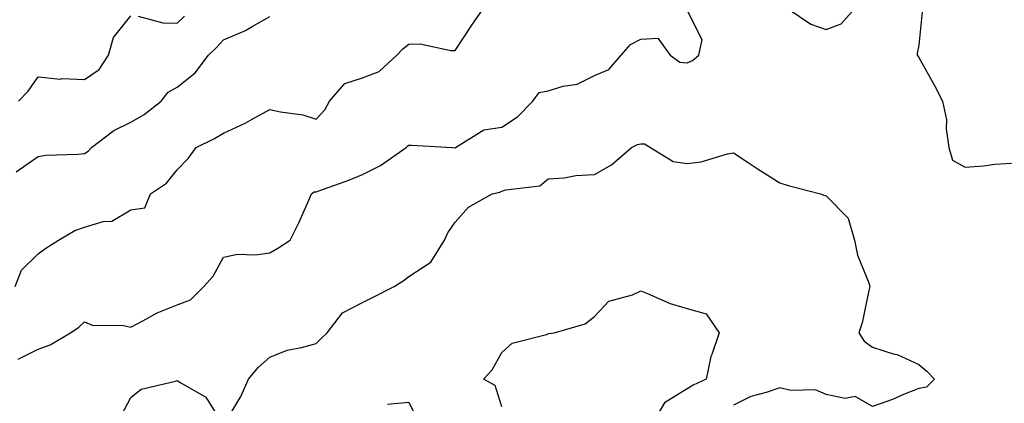
# Model space of a CAD drawing. Units: inches. Extents: x 1002803 to 1005443, y 7250378 to 7253018.
# Drawn here: x 1003394 to 1003606, y 7252217 to 7252300 of the extents above; entities that cross this region are included whole.
import ezdxf

# ---------------------------------------------------------------- set-up
doc = ezdxf.new("R2010")
doc.units = ezdxf.units.IN
doc.header["$MEASUREMENT"] = 0
doc.layers.add('Contour_10027250', color=7, linetype='Continuous', true_color=0xa779c3)

msp = doc.modelspace()

# ---------------------------------------------------------------- linework, layer by layer
at = {"layer": 'Contour_10027250'}
for points in [[(1003393.07, 7252241.92, 2969), (1003394.47, 7252245.5, 2969), (1003398.05, 7252249, 2969), (1003399.72, 7252250.25, 2969), (1003402.44, 7252251.92, 2969), (1003405.95, 7252254.02, 2969), (1003408.05, 7252254.78, 2969), (1003412.07, 7252255.94, 2969), (1003413.96, 7252256.01, 2969), (1003418.05, 7252258.48, 2969), (1003421.07, 7252258.9, 2969), (1003422.28, 7252261.92, 2969), (1003425.74, 7252264.23, 2969), (1003428.05, 7252267.1, 2969), (1003430.38, 7252269.59, 2969), (1003432.15, 7252271.92, 2969), (1003436.11, 7252273.86, 2969), (1003438.05, 7252275.01, 2969), (1003442.74, 7252277.23, 2969), (1003444.21, 7252278.08, 2969), (1003448.05, 7252280.18, 2969), (1003450.33, 7252279.64, 2969), (1003455.15, 7252279.02, 2969), (1003458.05, 7252278.1, 2969), (1003459.87, 7252280.1, 2969), (1003460.91, 7252281.92, 2969), (1003464.2, 7252285.77, 2969), (1003468.05, 7252286.97, 2969), (1003471.6, 7252288.37, 2969), (1003475.45, 7252291.92, 2969), (1003476.71, 7252293.26, 2969), (1003478.05, 7252294.29, 2969), (1003480.47, 7252294.34, 2969), (1003487.09, 7252292.88, 2969), (1003488.05, 7252292.91, 2969), (1003491.62, 7252298.35, 2969), (1003494.09, 7252301.92, 2969)], [(1003393.7, 7252226.27, 2968), (1003398.05, 7252228.42, 2968), (1003400.61, 7252229.36, 2968), (1003405.05, 7252231.92, 2968), (1003406.82, 7252233.15, 2968), (1003408.05, 7252234.28, 2968), (1003409.72, 7252233.59, 2968), (1003416.43, 7252233.54, 2968), (1003418.05, 7252233.17, 2968), (1003420.63, 7252234.5, 2968), (1003423.69, 7252236.28, 2968), (1003428.05, 7252238, 2968), (1003430.88, 7252239.09, 2968), (1003433.82, 7252241.92, 2968), (1003435.79, 7252244.18, 2968), (1003438.05, 7252248.26, 2968), (1003441.06, 7252248.91, 2968), (1003444.92, 7252248.79, 2968), (1003448.05, 7252249.24, 2968), (1003449.77, 7252250.2, 2968), (1003452.43, 7252251.92, 2968), (1003454.28, 7252255.69, 2968), (1003456.19, 7252260.06, 2968), (1003457.04, 7252261.92, 2968), (1003457.62, 7252262.35, 2968), (1003458.05, 7252262.41, 2968), (1003458.83, 7252262.7, 2968), (1003465.06, 7252264.91, 2968), (1003468.05, 7252266.13, 2968), (1003471.91, 7252268.06, 2968), (1003477.42, 7252271.92, 2968), (1003477.71, 7252272.26, 2968), (1003478.05, 7252272.43, 2968), (1003478.62, 7252272.49, 2968), (1003487.42, 7252271.92, 2968), (1003488.02, 7252271.89, 2968), (1003488.05, 7252271.9, 2968), (1003488.07, 7252271.9, 2968), (1003488.1, 7252271.92, 2968), (1003494.23, 7252275.74, 2968), (1003498.05, 7252276.37, 2968), (1003501.43, 7252278.54, 2968), (1003504.8, 7252281.92, 2968), (1003506.13, 7252283.84, 2968), (1003508.05, 7252284.21, 2968), (1003511.34, 7252285.21, 2968), (1003514.33, 7252285.64, 2968), (1003518.05, 7252287.47, 2968), (1003521.17, 7252288.8, 2968), (1003523.84, 7252291.92, 2968), (1003525.81, 7252294.16, 2968), (1003528.05, 7252295.37, 2968), (1003531.71, 7252295.58, 2968), (1003534.38, 7252291.92, 2968), (1003536.51, 7252290.38, 2968), (1003538.05, 7252290.21, 2968), (1003539.23, 7252290.74, 2968), (1003540.62, 7252291.92, 2968), (1003541.32, 7252295.19, 2968), (1003538.05, 7252301.6, 2968)], [(1003559.85, 7252301.92, 2968), (1003564.72, 7252298.59, 2968), (1003568.05, 7252297.45, 2968), (1003571.29, 7252298.68, 2968), (1003574.14, 7252301.92, 2968)], [(1003393.27, 7252266.7, 2970), (1003398.05, 7252270.04, 2970), (1003399.7, 7252270.27, 2970), (1003406.62, 7252270.49, 2970), (1003408.05, 7252270.66, 2970), (1003408.8, 7252271.17, 2970), (1003409.55, 7252271.92, 2970), (1003414.35, 7252275.62, 2970), (1003418.05, 7252277.4, 2970), (1003420.89, 7252279.08, 2970), (1003424.55, 7252281.92, 2970), (1003426.09, 7252283.88, 2970), (1003428.05, 7252284.97, 2970), (1003431.9, 7252288.07, 2970), (1003434.79, 7252291.92, 2970), (1003436.47, 7252293.5, 2970), (1003438.05, 7252295.18, 2970), (1003442.79, 7252297.18, 2970), (1003444.2, 7252298.07, 2970), (1003448.05, 7252300.24, 2970)], [(1003393.8, 7252281.92, 2971), (1003395.88, 7252284.09, 2971), (1003398.05, 7252287.22, 2971), (1003402.87, 7252286.74, 2971), (1003403.14, 7252286.83, 2971), (1003408.05, 7252286.61, 2971), (1003411.19, 7252288.78, 2971), (1003413.23, 7252291.92, 2971), (1003414.27, 7252295.7, 2971), (1003418.05, 7252300.36, 2971)], [(1003419.63, 7252300.34, 2971), (1003424.97, 7252298.84, 2971), (1003428.05, 7252298.81, 2971), (1003429.64, 7252300.33, 2971)], [(1003588.76, 7252301.21, 2968), (1003588.05, 7252294.05, 2968), (1003587.66, 7252292.31, 2968), (1003587.73, 7252291.92, 2968), (1003587.86, 7252291.73, 2968), (1003588.05, 7252291.4, 2968), (1003591.45, 7252285.32, 2968), (1003593.19, 7252281.92, 2968), (1003594.04, 7252277.91, 2968), (1003593.96, 7252276.01, 2968), (1003594.52, 7252271.92, 2968), (1003595.35, 7252269.22, 2968), (1003598.05, 7252267.74, 2968), (1003602, 7252267.97, 2968), (1003604.45, 7252268.32, 2968), (1003608.05, 7252268.57, 2968)], [(1003415.98, 7252213.99, 2967), (1003418.05, 7252218.01, 2967), (1003420.23, 7252219.74, 2967), (1003427.64, 7252221.51, 2967), (1003428.05, 7252221.68, 2967), (1003428.84, 7252221.13, 2967), (1003434.19, 7252218.06, 2967), (1003438.05, 7252211.93, 2967), (1003441.77, 7252218.2, 2967), (1003443.45, 7252221.92, 2967), (1003445.5, 7252224.47, 2967), (1003448.05, 7252226.67, 2967), (1003451.79, 7252228.18, 2967), (1003454.87, 7252228.74, 2967), (1003458.05, 7252229.66, 2967), (1003459.17, 7252230.8, 2967), (1003460.38, 7252231.92, 2967), (1003463.7, 7252236.27, 2967), (1003468.05, 7252238.5, 2967), (1003470.34, 7252239.63, 2967), (1003474.84, 7252241.92, 2967), (1003476.78, 7252243.19, 2967), (1003478.05, 7252244.08, 2967), (1003482.76, 7252247.21, 2967), (1003485.73, 7252251.92, 2967), (1003486.42, 7252253.55, 2967), (1003488.05, 7252255.85, 2967), (1003490.9, 7252259.07, 2967), (1003496.02, 7252261.92, 2967), (1003497.66, 7252262.31, 2967), (1003498.05, 7252262.49, 2967), (1003498.96, 7252262.83, 2967), (1003506.31, 7252263.66, 2967), (1003508.05, 7252265.2, 2967), (1003511.56, 7252265.43, 2967), (1003514.04, 7252265.93, 2967), (1003518.05, 7252266.13, 2967), (1003521.75, 7252268.22, 2967), (1003526.04, 7252271.92, 2967), (1003527.39, 7252272.58, 2967), (1003528.05, 7252272.75, 2967), (1003528.84, 7252272.71, 2967), (1003530.17, 7252271.92, 2967), (1003535.07, 7252268.94, 2967), (1003538.05, 7252268.51, 2967), (1003541.11, 7252268.86, 2967), (1003546.74, 7252270.61, 2967), (1003548.05, 7252270.83, 2967), (1003551.26, 7252268.71, 2967), (1003553.41, 7252267.28, 2967), (1003558.05, 7252264.3, 2967), (1003559.85, 7252263.72, 2967), (1003566.85, 7252261.92, 2967), (1003567.74, 7252261.61, 2967), (1003568.05, 7252261.52, 2967), (1003572.82, 7252256.69, 2967), (1003574.18, 7252251.92, 2967), (1003574.8, 7252248.67, 2967), (1003577.24, 7252242.73, 2967), (1003577.46, 7252241.92, 2967), (1003577.24, 7252241.11, 2967), (1003575.85, 7252234.12, 2967), (1003575.09, 7252231.92, 2967), (1003576.24, 7252230.11, 2967), (1003578.05, 7252228.81, 2967), (1003582.55, 7252227.42, 2967), (1003583.4, 7252227.27, 2967), (1003588.05, 7252225.07, 2967), (1003589.79, 7252223.66, 2967), (1003591.4, 7252221.92, 2967), (1003589.73, 7252220.24, 2967), (1003588.05, 7252219.93, 2967), (1003584.72, 7252218.59, 2967), (1003582.4, 7252217.57, 2967), (1003578.05, 7252216, 2967), (1003574.29, 7252218.16, 2967), (1003572.18, 7252217.79, 2967), (1003568.05, 7252218.63, 2967), (1003565.75, 7252219.62, 2967), (1003560.45, 7252219.52, 2967), (1003558.05, 7252220.06, 2967), (1003555.15, 7252219.02, 2967), (1003551.79, 7252218.18, 2967), (1003548.05, 7252216.29, 2967)], [(1003498.05, 7252215.93, 2966), (1003496.66, 7252220.53, 2966), (1003494.1, 7252221.92, 2966), (1003496, 7252223.97, 2966), (1003498.05, 7252227.67, 2966), (1003500.29, 7252229.68, 2966), (1003507.72, 7252231.59, 2966), (1003508.05, 7252231.73, 2966), (1003508.21, 7252231.76, 2966), (1003509.39, 7252231.92, 2966), (1003516.08, 7252233.89, 2966), (1003518.05, 7252235.46, 2966), (1003521.17, 7252238.8, 2966), (1003526.28, 7252240.15, 2966), (1003528.05, 7252240.98, 2966), (1003529.53, 7252240.44, 2966), (1003534.39, 7252238.26, 2966), (1003538.05, 7252237.2, 2966), (1003542.15, 7252236.02, 2966), (1003544.95, 7252231.92, 2966), (1003543.41, 7252227.28, 2966), (1003543.17, 7252226.8, 2966), (1003542.2, 7252221.92, 2966), (1003539.36, 7252220.61, 2966), (1003538.05, 7252219.81, 2966), (1003533.17, 7252216.8, 2966), (1003530.27, 7252211.92, 2966)], [(1003473.41, 7252216.56, 2966), (1003478.05, 7252216.96, 2966), (1003479.7, 7252213.57, 2966)]]:
    msp.add_polyline3d(points, dxfattribs=at)

doc.saveas('drawing.dxf')
